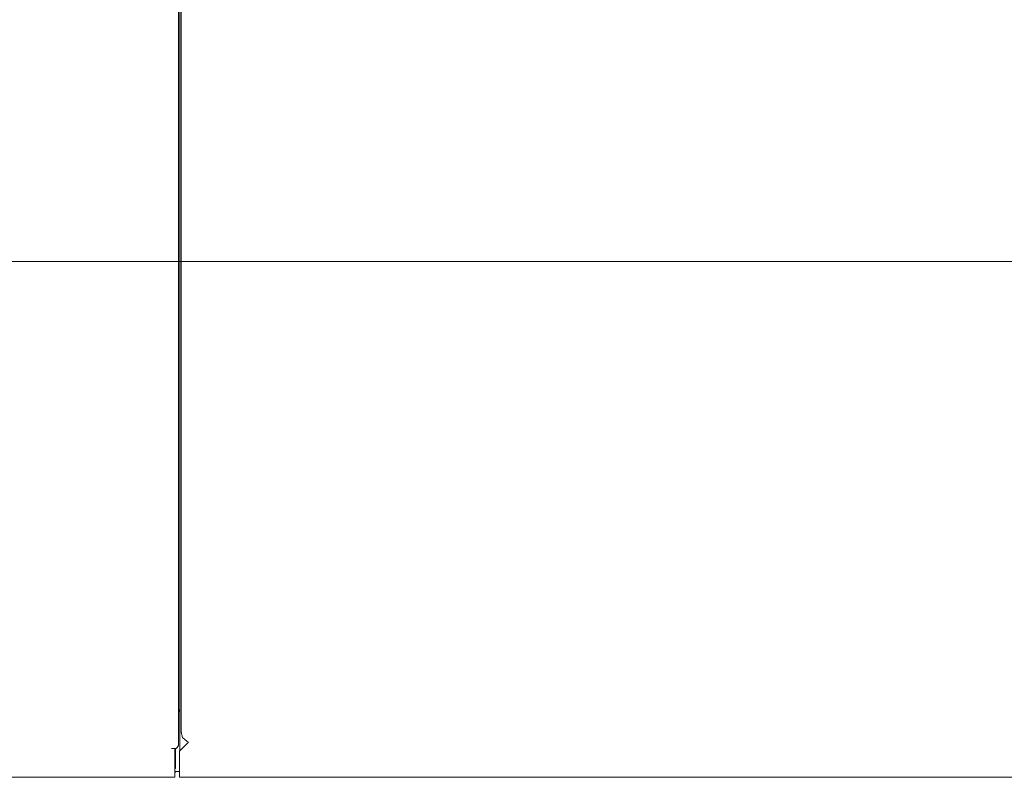
# Model space of a CAD drawing. Units: inches. Extents: x 15 to 396, y 7 to 245.
# Drawn here: x 118 to 145, y 118 to 139 of the extents above; entities that cross this region are included whole.
import ezdxf

# ---------------------------------------------------------------- set-up
doc = ezdxf.new("R2010")
doc.units = ezdxf.units.IN
doc.header["$LTSCALE"] = 24
doc.header["$MEASUREMENT"] = 0
doc.layers.get('0').update_dxf_attribs({"lineweight": 0})
for name, color, linetype, lineweight in [('Dimension (ANSI)', 7, 'Continuous', 5), ('Section Line (ANSI)', 7, 'Continuous', 5), ('Visible (ANSI)', 7, 'Continuous', 5), ('Visible Narrow (ANSI)', 7, 'Continuous', 5)]:
    doc.layers.add(name, color=color, linetype=linetype, lineweight=lineweight)
doc.styles.add('ROMANS', font='tahoma.ttf')
doc.dimstyles.new('Default (ANSI)', dxfattribs={"dimscale": 24, "dimtxt": 0.07, "dimasz": 0.07, "dimexe": 0.125, "dimexo": 0.0625, "dimgap": 0.031496, "dimtad": 0, "dimtih": 1, "dimtoh": 1, "dimrnd": 1e-08, "dimzin": 0, "dimdsep": 46, "dimtxsty": 'ROMANS', "dimblk": 'Filled-1', "dimcen": 0.09, "dimdle": 0.393701, "dimclrd": 256, "dimclre": 256, "dimclrt": 256, "dimadec": 0, "dimazin": 0, "dimtfac": 0.928571, "dimtofl": 0, "dimtmove": 0, "dimatfit": 3, "dimfxl": 1, "dimtolj": 1, "dimtzin": 0, "dimlwd": -1, "dimlwe": -1, "dimarcsym": 0})

# ---------------------------------------------------------------- blocks, each defined once
blk = doc.blocks.new('2dTransSection1')
at = {"layer": 'Section Line (ANSI)', "linetype": 'Continuous'}
blk.add_line((3.5479, 5.5093), (6.6781, 5.5093), dxfattribs=at)
blk = doc.blocks.new('Filled-1')
at = {"color": 0}
for p, q in [((0, 0), (-1, 0.179)), ((-1, 0.179), (-1, -0.179)), ((-1, 0), (0, 0)), ((-1, -0.179), (0, 0))]:
    blk.add_line(p, q, dxfattribs=at)
at = {"color": 0, "flags": 128}
blk.add_lwpolyline([(-1, -0.179), (0, 0), (-1, 0.179), (-1, -0.179)], dxfattribs=at)
at = {"color": 0}
blk.add_solid([(-1, -0.179), (0, 0), (-1, 0.179), (-1, -0.179)], dxfattribs=at)
blk = doc.blocks.new('*D34')
at = {"layer": 'Defpoints', "color": 0, "transparency": 16777216}
for p in [(125.077, 153.286), (157.858, 118.004), (169.197, 118.004)]:
    blk.add_point(p, dxfattribs=at)
at = {"layer": 'Dimension (ANSI)', "transparency": 16777216}
for p, q in [((126.577, 153.286), (172.197, 153.286)), ((169.197, 151.606), (169.197, 137.279)), ((169.197, 119.684), (169.197, 134.011)), ((159.358, 118.004), (172.197, 118.004))]:
    blk.add_line(p, q, dxfattribs=at)
at = {"layer": 'Dimension (ANSI)', "transparency": 16777216, "xscale": 1.680000007152557, "yscale": 1.680000007152557, "zscale": 1.680000007152557}
for p, rotation in [((169.197, 153.286), 90), ((169.197, 118.004), 270)]:
    blk.add_blockref('Filled-1', p, dxfattribs=dict(at, rotation=rotation))
at = {"layer": 'Dimension (ANSI)', "transparency": 16777216, "insert": (169.197, 135.645), "char_height": 1.68, "attachment_point": 5, "style": 'ROMANS'}
blk.add_mtext('\\A1;35.28', dxfattribs=at)

msp = doc.modelspace()

# ---------------------------------------------------------------- linework, layer by layer
at = {"layer": 'Visible (ANSI)'}
for p, q in [((122.6261, 187.6605), (122.6261, 118.9106)), ((122.7023, 119.2431), (122.7023, 187.328)), ((122.6571, 119.9543), (122.6571, 186.6168)), ((122.6571, 119.9322), (122.6571, 119.9543)), ((122.6571, 119.2131), (122.6571, 119.9322)), ((122.9, 118.9731), (122.65, 118.7231)), ((122.6571, 119.2131), (122.6571, 119.0142)), ((122.6571, 118.7301), (122.6571, 119.0142)), ((122.8997, 118.9733), (122.9, 118.9733)), ((122.9, 118.9733), (122.9002, 118.9733)), ((122.9002, 118.9731), (122.9, 118.9731)), ((122.9002, 118.9733), (122.9002, 118.9731)), ((122.4281, 118.7956), (122.4281, 118.7958)), ((122.4281, 118.7958), (122.4283, 118.7958)), ((122.5221, 118.7956), (122.4281, 118.7956)), ((122.4283, 118.7958), (122.5567, 118.7958)), ((122.5221, 118.2021), (122.5221, 118.7956)), ((122.5388, 118.2441), (122.5388, 118.7958)), ((122.65, 118.7231), (122.65, 118.2021)), ((122.5221, 118.2441), (122.5388, 118.2441)), ((122.5221, 118.0043), (122.5221, 118.2021)), ((122.65, 118.1614), (122.5221, 118.1614)), ((122.5388, 118.145), (122.5388, 118.1614)), ((122.65, 118.2021), (122.65, 118.0043)), ((122.5221, 118.0043), (111.9648, 118.0043)), ((122.5221, 118.145), (122.5388, 118.145)), ((157.8578, 118.0043), (122.65, 118.0043))]:
    msp.add_line(p, q, dxfattribs=at)
for points in [[(122.6261, 119.7651), (122.6261, 119.8021), (122.638, 119.8392), (122.6572, 119.8763)], [(122.5567, 118.7958), (122.6, 118.8341), (122.6261, 118.8723), (122.6261, 118.9106)]]:
    msp.add_open_spline(points, degree=3, dxfattribs=at)
msp.add_open_spline([(122.7259, 119.1165), (122.7387, 119.0982), (122.7562, 119.08), (122.7775, 119.0618), (122.812, 119.0323), (122.8558, 119.0028), (122.8997, 118.9733)], degree=3, knots=[0.4905498, 0.4905498, 0.4905498, 0.4905498, 0.9022217, 0.9022217, 0.9022217, 1.5692897, 1.5692897, 1.5692897, 1.5692897], dxfattribs=at)
at = {"layer": 'Visible Narrow (ANSI)'}
msp.add_arc((122.9, 119.2431), 0.1977, 180, 188.7358, dxfattribs=at)
msp.add_open_spline([(122.7256, 119.1165), (122.7242, 119.1232), (122.7227, 119.1299), (122.7148, 119.1649), (122.708, 119.1909), (122.7046, 119.2131)], degree=3, knots=[0.26264031, 0.26264031, 0.26264031, 0.26264031, 0.31711634, 0.31711634, 0.55385348, 0.55385348, 0.55385348, 0.55385348], dxfattribs=at)

# ---------------------------------------------------------------- block references
at = {"layer": 'Section Line (ANSI)', "xscale": 24, "yscale": 24, "zscale": 24}
msp.add_blockref('2dTransSection1', (0, 0), dxfattribs=at)

# ---------------------------------------------------------------- dimensions: what is measured, and where the dimension line sits
at = {"layer": 'Dimension (ANSI)'}
dim = msp.add_linear_dim(base=(169.1975, 118.0043), p1=(125.0773, 153.2856), p2=(157.8578, 118.0043), angle=90, dimstyle='Default (ANSI)', override={"dimgap": 0.031496, "dimdec": 2, "dimtol": 0, "dimlim": 0, "dimtp": 0, "dimtm": 0, "dimtdec": 2, "dimatfit": 1}, dxfattribs=at)
dim.commit()
dim.dimension.update_dxf_attribs({"geometry": '*D34', "text_midpoint": (169.1975, 135.6449), "dimtype": 160})

doc.saveas('drawing.dxf')
